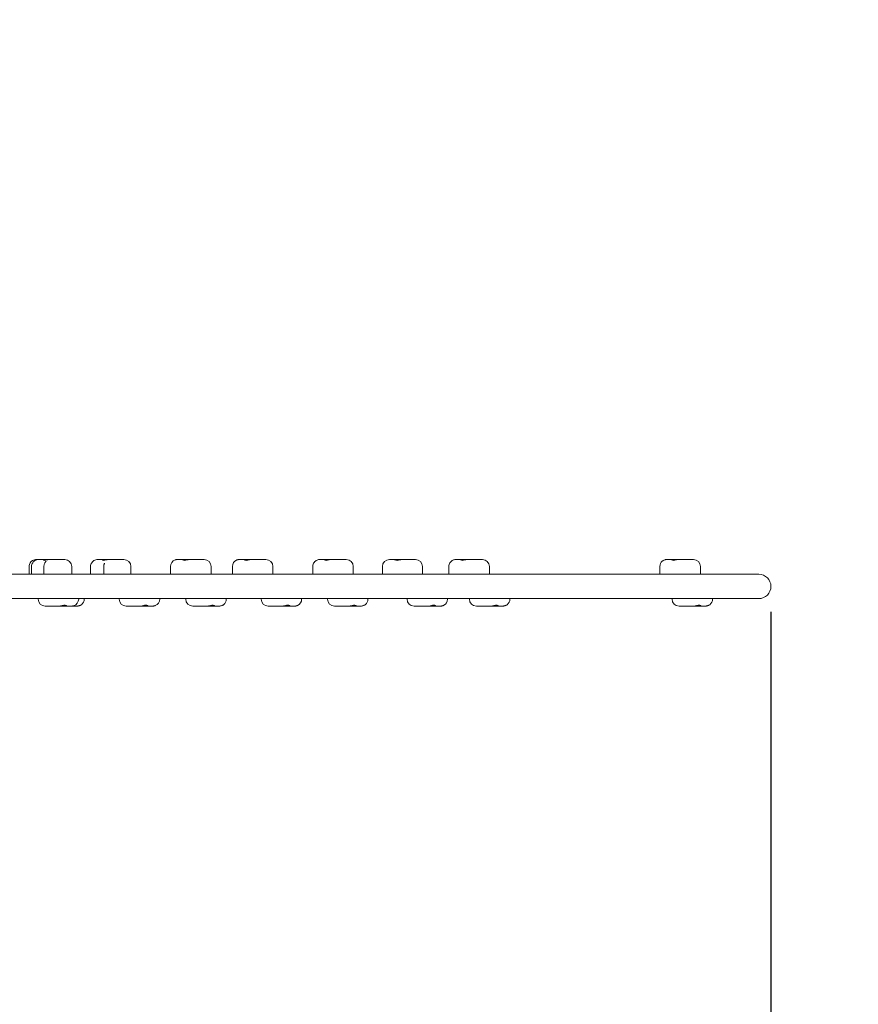
# Model space of a CAD drawing. Units: millimetres. Extents: x 172 to 17972, y 165 to 27256.
# Drawn here: x 9879 to 11948, y 5294 to 7724 of the extents above; entities that cross this region are included whole.
import ezdxf

# ---------------------------------------------------------------- set-up
doc = ezdxf.new("R2010")
doc.units = ezdxf.units.MM
doc.linetypes.add('ACAD_ISO03W100', pattern=[30, 12, -18])
for name, color, linetype in [('strefa bezpieczeństwa', 6, 'ACAD_ISO03W100'), ('wymiary 100', 5, 'Continuous'), ('wymiary 100 strefy', 5, 'Continuous')]:
    doc.layers.add(name, color=color, linetype=linetype)
doc.layers.add('Urządzenia', color=2, linetype='Continuous', lineweight=15)
doc.styles.get("Standard").update_dxf_attribs({"font": 'arial.ttf'})
doc.dimstyles.new('FK_rzuty 100_m$0', dxfattribs={"dimscale": 100, "dimtxt": 2.5, "dimasz": 2.5, "dimexe": 1.25, "dimexo": 0.625, "dimtad": 1, "dimlfac": 0.001, "dimrnd": 0.01, "dimzin": 1, "dimdsep": 46, "dimtxsty": 'Standard', "dimblk": 'OBLIQUE', "dimblk1": 'ARCHTICK', "dimblk2": 'OBLIQUE', "dimcen": 2.5, "dimadec": 0, "dimazin": 0, "dimtfac": 1, "dimtmove": 0, "dimatfit": 3, "dimfxl": 1, "dimarcsym": 0})
doc.dimstyles.new('FK_rzuty 100_STREFY', dxfattribs={"dimscale": 100, "dimtxt": 4, "dimasz": 2.5, "dimexe": 1.25, "dimexo": 0.625, "dimgap": 1, "dimtad": 1, "dimdec": 1, "dimlfac": 0.001, "dimrnd": 0.01, "dimzin": 1, "dimdsep": 46, "dimtxsty": 'Standard', "dimblk": 'OBLIQUE', "dimcen": 2.5, "dimadec": 0, "dimazin": 0, "dimtfac": 1, "dimtdec": 1, "dimtmove": 0, "dimatfit": 3, "dimfxl": 1, "dimarcsym": 0})

# ---------------------------------------------------------------- blocks, each defined once
blk = doc.blocks.new('_Oblique')
at = {"color": 0, "linetype": 'ByBlock', "lineweight": -2}
blk.add_line((-0.5, -0.5), (0.5, 0.5), dxfattribs=at)
blk = doc.blocks.new('*D9')
at = {"layer": 'Defpoints', "color": 0, "transparency": 16777216}
for p in [(5490, 9716.1), (11732.3, 6325.1), (11732.3, 2120.7)]:
    blk.add_point(p, dxfattribs=at)
at = {"layer": 'wymiary 100', "color": 0, "linetype": 'ByBlock', "lineweight": -2, "transparency": 16777216}
for p, q in [((5490, 9653.6), (5490, 1995.7)), ((11732.3, 6262.6), (11732.3, 1995.7)), ((5490, 2120.7), (11732.3, 2120.7))]:
    blk.add_line(p, q, dxfattribs=at)
at = {"layer": 'wymiary 100', "color": 0, "lineweight": -2, "transparency": 16777216, "xscale": 250, "yscale": 250, "zscale": 250, "rotation": 180}
blk.add_blockref('_Oblique', (5490, 2120.7), dxfattribs=at)
at = {"layer": 'wymiary 100', "color": 0, "lineweight": -2, "transparency": 16777216, "xscale": 250, "yscale": 250, "zscale": 250}
blk.add_blockref('_Oblique', (11732.3, 2120.7), dxfattribs=at)
at = {"layer": 'wymiary 100', "color": 0, "transparency": 16777216, "insert": (8611.1, 2310.9), "char_height": 250, "attachment_point": 5}
blk.add_mtext('6.24', dxfattribs=at)
blk = doc.blocks.new('_ArchTick')
at = {"color": 0, "linetype": 'ByBlock', "const_width": 0.15}
blk.add_lwpolyline([(-0.5, -0.5), (0.5, 0.5)], dxfattribs=at)
blk = doc.blocks.new('*D10')
at = {"layer": 'Defpoints', "color": 0, "transparency": 16777216}
for p in [(6826, 11033.9), (9091.9, 3833.9), (14373.2, 3833.9)]:
    blk.add_point(p, dxfattribs=at)
at = {"layer": 'wymiary 100', "color": 0, "linetype": 'ByBlock', "lineweight": -2, "transparency": 16777216}
for p, q in [((6888.5, 11033.9), (14498.2, 11033.9)), ((14373.2, 11033.9), (14373.2, 3833.9)), ((9154.4, 3833.9), (14498.2, 3833.9))]:
    blk.add_line(p, q, dxfattribs=at)
at = {"layer": 'wymiary 100', "color": 0, "lineweight": -2, "transparency": 16777216, "xscale": 250, "yscale": 250, "zscale": 250}
for p, rotation in [((14373.2, 11033.9), 90), ((14373.2, 3833.9), 270)]:
    blk.add_blockref('_Oblique', p, dxfattribs=dict(at, rotation=rotation))
at = {"layer": 'wymiary 100', "color": 0, "transparency": 16777216, "insert": (14183, 7433.9), "char_height": 250, "attachment_point": 5, "rotation": 90}
blk.add_mtext('7.20', dxfattribs=at)
blk = doc.blocks.new('*D11')
at = {"layer": 'Defpoints', "color": 0, "transparency": 16777216}
for p in [(4014.5, 9530.9), (13640.3, 6325.1), (13640.3, 1277.9)]:
    blk.add_point(p, dxfattribs=at)
at = {"layer": 'wymiary 100 strefy', "color": 0, "lineweight": -2, "transparency": 16777216}
for p, q in [((4014.5, 9468.4), (4014.5, 1152.9)), ((13640.3, 6262.6), (13640.3, 1152.9)), ((4014.5, 1277.9), (13640.3, 1277.9))]:
    blk.add_line(p, q, dxfattribs=at)
at = {"layer": 'wymiary 100 strefy', "color": 0, "lineweight": -2, "transparency": 16777216, "xscale": 200, "yscale": 200, "zscale": 200, "rotation": 180}
blk.add_blockref('_Oblique', (4014.5, 1277.9), dxfattribs=at)
at = {"layer": 'wymiary 100 strefy', "color": 0, "lineweight": -2, "transparency": 16777216, "xscale": 200, "yscale": 200, "zscale": 200}
blk.add_blockref('_Oblique', (13640.3, 1277.9), dxfattribs=at)
at = {"layer": 'wymiary 100 strefy', "color": 0, "transparency": 16777216, "insert": (8827.4, 1531.1), "char_height": 300, "attachment_point": 5}
blk.add_mtext('9.60 m', dxfattribs=at)
blk = doc.blocks.new('*D12')
at = {"layer": 'Defpoints', "color": 0, "transparency": 16777216}
for p in [(6826, 12555.1), (8841.4, 2772.3), (15076.3, 2772.3)]:
    blk.add_point(p, dxfattribs=at)
at = {"layer": 'wymiary 100 strefy', "color": 0, "lineweight": -2, "transparency": 16777216}
for p, q in [((6888.5, 12555.1), (15201.3, 12555.1)), ((15076.3, 12555.1), (15076.3, 2772.3)), ((8903.9, 2772.3), (15201.3, 2772.3))]:
    blk.add_line(p, q, dxfattribs=at)
at = {"layer": 'wymiary 100 strefy', "color": 0, "lineweight": -2, "transparency": 16777216, "xscale": 200, "yscale": 200, "zscale": 200}
for p, rotation in [((15076.3, 12555.1), 90), ((15076.3, 2772.3), 270)]:
    blk.add_blockref('_Oblique', p, dxfattribs=dict(at, rotation=rotation))
at = {"layer": 'wymiary 100 strefy', "color": 0, "transparency": 16777216, "insert": (14823.1, 7663.7), "char_height": 300, "attachment_point": 5, "rotation": 90}
blk.add_mtext('9.80 m', dxfattribs=at)

msp = doc.modelspace()

# ---------------------------------------------------------------- linework, layer by layer
at = {"layer": 'strefa bezpieczeństwa', "ltscale": 10}
msp.add_lwpolyline([(7081.412, 4387.086), (5871.38, 4387.086, -0.77049667), (5123.044, 8063.61, -0.07507803), (4794.097, 8384.166, -0.51392811), (4493.035, 10832.423, -0.44991589), (6019.962, 12555.114), (6825.962, 12555.114, -0.2380905), (8063.434, 11930.443, -0.31824001), (10259.446, 11476.514), (10841.593, 11476.514, -0.41421356), (11841.593, 10476.514), (11841.593, 8956.514, -0.19390098), (11562.215, 8263.186, -1.03544322), (11702.29, 4387.086), (10601.412, 4387.086), (10601.412, 3772.277, -0.41421356), (9601.412, 2772.277), (8081.409, 2772.277, -0.41421454), (7081.412, 3772.277), (7081.412, 4387.086)], format="xyb", dxfattribs=at)
at = {"layer": 'Urządzenia'}
for p, q in [((9927.314, 6391.636), (9921.747, 6391.636)), ((9938.222, 6391.636), (9927.314, 6391.636)), ((9938.222, 6391.636), (9952.15, 6391.636)), ((9955.826, 6391.636), (9952.15, 6391.636)), ((9955.826, 6391.636), (9963.318, 6391.636)), ((9986.862, 6391.636), (9963.318, 6391.636)), ((9986.862, 6391.636), (9990.163, 6391.636)), ((10083.739, 6391.636), (10072.598, 6391.636)), ((10083.739, 6391.636), (10098.492, 6391.636)), ((10102.801, 6391.636), (10098.492, 6391.636)), ((10102.801, 6391.636), (10110.028, 6391.636)), ((10133.173, 6391.636), (10110.028, 6391.636)), ((10133.173, 6391.636), (10136.319, 6391.636)), ((10280.467, 6391.636), (10268.769, 6391.636)), ((10280.467, 6391.636), (10297.981, 6391.636)), ((10304.623, 6391.636), (10297.981, 6391.636)), ((10304.623, 6391.636), (10310.587, 6391.636)), ((10331.44, 6391.636), (10310.587, 6391.636)), ((10331.44, 6391.636), (10333.969, 6391.636)), ((10432.969, 6391.636), (10421.294, 6391.636)), ((10432.969, 6391.636), (10450.295, 6391.636)), ((10456.763, 6391.636), (10450.295, 6391.636)), ((10456.763, 6391.636), (10462.839, 6391.636)), ((10483.914, 6391.636), (10462.839, 6391.636)), ((10483.914, 6391.636), (10486.493, 6391.636)), ((10631.814, 6391.636), (10620.515, 6391.636)), ((10631.814, 6391.636), (10647.187, 6391.636)), ((10651.986, 6391.636), (10647.187, 6391.636)), ((10651.986, 6391.636), (10658.987, 6391.636)), ((10681.762, 6391.636), (10658.987, 6391.636)), ((10681.762, 6391.636), (10684.786, 6391.636)), ((10791.217, 6391.636), (10791.245, 6391.636)), ((10802.971, 6391.636), (10791.245, 6391.636)), ((10802.971, 6391.636), (10822.002, 6391.636)), ((10830.206, 6391.636), (10822.002, 6391.636)), ((10830.206, 6391.636), (10834.999, 6391.636)), ((10853.387, 6391.636), (10834.999, 6391.636)), ((10853.387, 6391.636), (10855.45, 6391.636)), ((10967.337, 6391.636), (10955.948, 6391.636)), ((10967.337, 6391.636), (10983.092, 6391.636)), ((10988.202, 6391.636), (10983.092, 6391.636)), ((10988.202, 6391.636), (10995.049, 6391.636)), ((11017.562, 6391.636), (10995.049, 6391.636)), ((11017.562, 6391.636), (11020.505, 6391.636)), ((11487.579, 6391.636), (11476.049, 6391.636)), ((11487.579, 6391.636), (11504.007, 6391.636)), ((11509.68, 6391.636), (11504.007, 6391.636)), ((11509.68, 6391.636), (11516.228, 6391.636)), ((11538.204, 6391.636), (11516.228, 6391.636)), ((11538.204, 6391.636), (11540.999, 6391.636)), ((9902.498, 6355.136), (9902.498, 6374.386)), ((9908.342, 6355.136), (9908.342, 6374.386)), ((9938.934, 6355.136), (9938.934, 6374.386)), ((10007.413, 6355.136), (10007.413, 6374.386)), ((10054.002, 6355.136), (10054.002, 6374.386)), ((10086.409, 6355.136), (10086.409, 6374.386)), ((10153.569, 6355.136), (10153.569, 6374.386)), ((10251.349, 6355.136), (10251.349, 6374.386)), ((10351.219, 6355.136), (10351.219, 6374.386)), ((10403.821, 6355.136), (10403.821, 6374.386)), ((10503.743, 6355.136), (10503.743, 6374.386)), ((10602.234, 6355.136), (10602.234, 6374.386)), ((10702.036, 6355.136), (10702.036, 6374.386)), ((10773.967, 6355.136), (10773.967, 6374.386)), ((10872.7, 6355.136), (10872.7, 6374.386)), ((10937.854, 6355.136), (10937.854, 6374.386)), ((11037.755, 6355.136), (11037.755, 6374.386)), ((11458.255, 6355.136), (11458.255, 6374.386)), ((11558.249, 6355.136), (11558.249, 6374.386)), ((10130.29, 6355.136), (9843.29, 6355.136)), ((11702.29, 6355.136), (10130.29, 6355.136)), ((10130.29, 6295.136), (9843.29, 6295.136)), ((9924.859, 6295.136), (9924.859, 6293.886)), ((10024.655, 6295.136), (10024.655, 6293.886)), ((10038.333, 6295.136), (10038.333, 6293.886)), ((10124.784, 6295.136), (10124.784, 6293.886)), ((10130.29, 6295.136), (11702.29, 6295.136)), ((10224.655, 6295.136), (10224.655, 6293.886)), ((10288.868, 6295.136), (10288.868, 6293.886)), ((10388.868, 6295.136), (10388.868, 6293.886)), ((10474.728, 6295.136), (10474.728, 6293.886)), ((10574.655, 6295.136), (10574.655, 6293.886)), ((10638.333, 6295.136), (10638.333, 6293.886)), ((10738.333, 6295.136), (10738.333, 6293.886)), ((10834.693, 6295.136), (10834.693, 6293.886)), ((10934.655, 6295.136), (10934.655, 6293.886)), ((10988.333, 6295.136), (10988.333, 6293.886)), ((11088.333, 6295.136), (11088.333, 6293.886)), ((11488.334, 6295.136), (11488.334, 6293.886)), ((11588.333, 6295.136), (11588.333, 6293.886)), ((9944.582, 6276.636), (9942.109, 6276.636)), ((9944.582, 6276.636), (9965.17, 6276.636)), ((9971.001, 6276.636), (9965.17, 6276.636)), ((9971.001, 6276.636), (9977.843, 6276.636)), ((9995.568, 6276.636), (9977.843, 6276.636)), ((9995.568, 6276.636), (10007.288, 6276.636)), ((10009.058, 6276.636), (10007.288, 6276.636)), ((10009.058, 6276.636), (10020.629, 6276.636)), ((10144.563, 6276.636), (10142.034, 6276.636)), ((10144.563, 6276.636), (10165.415, 6276.636)), ((10171.378, 6276.636), (10165.415, 6276.636)), ((10171.378, 6276.636), (10178.022, 6276.636)), ((10195.537, 6276.636), (10178.022, 6276.636)), ((10195.537, 6276.636), (10207.235, 6276.636)), ((10308.864, 6276.636), (10306.118, 6276.636)), ((10308.864, 6276.636), (10330.648, 6276.636)), ((10337.093, 6276.636), (10330.648, 6276.636)), ((10337.093, 6276.636), (10342.949, 6276.636)), ((10359.59, 6276.636), (10342.949, 6276.636)), ((10359.59, 6276.636), (10371.159, 6276.636)), ((10494.561, 6276.636), (10491.978, 6276.636)), ((10494.561, 6276.636), (10515.66, 6276.636)), ((10521.747, 6276.636), (10515.66, 6276.636)), ((10521.747, 6276.636), (10528.197, 6276.636)), ((10545.503, 6276.636), (10528.197, 6276.636)), ((10545.503, 6276.636), (10557.175, 6276.636)), ((10658.331, 6276.636), (10655.583, 6276.636)), ((10658.331, 6276.636), (10680.126, 6276.636)), ((10686.576, 6276.636), (10680.126, 6276.636)), ((10686.576, 6276.636), (10692.423, 6276.636)), ((10709.052, 6276.636), (10692.423, 6276.636)), ((10709.052, 6276.636), (10720.619, 6276.636)), ((10854.572, 6276.636), (10851.943, 6276.636)), ((10854.572, 6276.636), (10875.872, 6276.636)), ((10882.063, 6276.636), (10875.872, 6276.636)), ((10882.063, 6276.636), (10888.347, 6276.636)), ((10905.471, 6276.636), (10888.347, 6276.636)), ((10905.471, 6276.636), (10917.118, 6276.636)), ((11008.331, 6276.636), (11005.583, 6276.636)), ((11008.331, 6276.636), (11030.123, 6276.636)), ((11036.572, 6276.636), (11030.123, 6276.636)), ((11036.572, 6276.636), (11042.421, 6276.636)), ((11059.053, 6276.636), (11042.421, 6276.636)), ((11059.053, 6276.636), (11070.621, 6276.636)), ((11508.324, 6276.636), (11505.584, 6276.636)), ((11508.324, 6276.636), (11530.088, 6276.636)), ((11536.522, 6276.636), (11530.088, 6276.636)), ((11536.522, 6276.636), (11542.397, 6276.636)), ((11559.06, 6276.636), (11542.397, 6276.636)), ((11559.06, 6276.636), (11570.632, 6276.636))]:
    msp.add_line(p, q, dxfattribs=at)
for centre, radius, start, end in [((9990.163, 6374.386), 17.25, 0, 90), ((10136.319, 6374.386), 17.25, 0, 90), ((10268.599, 6374.386), 17.25, 110.169946, 180), ((10333.969, 6374.386), 17.25, 0, 90), ((10486.493, 6374.386), 17.25, 0, 90), ((10684.786, 6374.386), 17.25, 0, 90), ((10791.217, 6374.386), 17.25, 90, 180), ((10855.45, 6374.386), 17.25, 0, 90), ((11020.505, 6374.386), 17.25, 0, 90), ((11540.999, 6374.386), 17.25, 0, 90), ((10421.071, 6374.386), 17.25, 113.542907, 180), ((10619.484, 6374.386), 17.25, 161.088509, 180), ((10955.104, 6374.386), 17.25, 147.248286, 180), ((11475.505, 6374.386), 17.25, 130.866896, 180), ((11702.29, 6325.136), 30, 270, 90), ((9942.109, 6293.886), 17.25, 180, 270), ((10007.405, 6293.886), 17.25, 286.437151, 0), ((10021.083, 6293.886), 17.25, 306.173037, 0), ((10142.034, 6293.886), 17.25, 180, 270), ((10207.405, 6293.886), 17.25, 290.152559, 0), ((10306.118, 6293.886), 17.25, 180, 270), ((10371.618, 6293.886), 17.25, 306.487381, 0), ((10491.978, 6293.886), 17.25, 180, 270), ((10557.405, 6293.886), 17.25, 293.901597, 0), ((10655.583, 6293.886), 17.25, 180, 270), ((10721.083, 6293.886), 17.25, 306.712682, 0), ((10851.943, 6293.886), 17.25, 180, 270), ((10917.405, 6293.886), 17.25, 297.231434, 0), ((11005.583, 6293.886), 17.25, 180, 270), ((11071.083, 6293.886), 17.25, 306.659014, 0), ((11505.584, 6293.886), 17.25, 180, 270), ((11571.083, 6293.886), 17.25, 306.056692, 0)]:
    msp.add_arc(centre, radius, start, end, dxfattribs=at)
for points, knots in [([(9902.498, 6374.386), (9902.498, 6376.042), (9902.762, 6377.722), (9903.736, 6380.857), (9904.477, 6382.343), (9906.33, 6385.078), (9907.49, 6386.293), (9910.184, 6388.489), (9911.728, 6389.359), (9914.843, 6390.662), (9916.399, 6391.077), (9919.223, 6391.542), (9920.498, 6391.636), (9921.747, 6391.636)], [0, 0, 0, 0, 0.19320873, 0.19320873, 0.39674465, 0.39674465, 0.62929039, 0.62929039, 0.91196068, 0.91196068, 1.20110537, 1.20110537, 1.44572344, 1.44572344, 1.44572344, 1.44572344]), ([(9908.342, 6374.386), (9908.342, 6376.048), (9908.602, 6377.732), (9909.572, 6380.884), (9910.311, 6382.385), (9912.163, 6385.136), (9913.331, 6386.369), (9916.027, 6388.564), (9917.569, 6389.431), (9920.679, 6390.718), (9922.23, 6391.123), (9924.961, 6391.552), (9926.15, 6391.636), (9927.314, 6391.636)], [0, 0, 0, 0, 0.19862167, 0.19862167, 0.40737179, 0.40737179, 0.64417468, 0.64417468, 0.92759372, 0.92759372, 1.21673841, 1.21673841, 1.44572344, 1.44572344, 1.44572344, 1.44572344]), ([(9952.15, 6391.636), (9951.552, 6391.636), (9950.938, 6391.601), (9949.385, 6391.436), (9948.45, 6391.27), (9945.992, 6390.729), (9944.533, 6390.299), (9942.417, 6389.79), (9941.37, 6389.559), (9939.303, 6389.515), (9938.661, 6389.727), (9937.643, 6390.211), (9937.282, 6390.637), (9937.201, 6391.207), (9937.296, 6391.394), (9937.691, 6391.592), (9937.924, 6391.636), (9938.222, 6391.636)], [-2.50400742, -2.50400742, -2.50400742, -2.50400742, -2.3143427, -2.3143427, -2.03380558, -2.03380558, -1.56904103, -1.56904103, -1.28178801, -1.28178801, -0.98408999, -0.98408999, -0.51489822, -0.51489822, -0.21555195, -0.21555195, 0, 0, 0, 0]), ([(10054.002, 6374.386), (10054.002, 6376.051), (10054.257, 6377.738), (10055.215, 6380.913), (10055.948, 6382.429), (10057.8, 6385.21), (10058.973, 6386.461), (10061.667, 6388.656), (10063.207, 6389.522), (10066.309, 6390.79), (10067.857, 6391.181), (10070.467, 6391.565), (10071.543, 6391.636), (10072.598, 6391.636)], [0, 0, 0, 0, 0.20592336, 0.20592336, 0.42196608, 0.42196608, 0.66410782, 0.66410782, 0.94819126, 0.94819126, 1.23733595, 1.23733595, 1.44572344, 1.44572344, 1.44572344, 1.44572344]), ([(10098.492, 6391.636), (10097.909, 6391.636), (10097.305, 6391.601), (10095.772, 6391.436), (10094.842, 6391.27), (10092.379, 6390.729), (10090.899, 6390.299), (10088.725, 6389.79), (10087.641, 6389.559), (10085.456, 6389.515), (10084.753, 6389.727), (10083.613, 6390.211), (10083.168, 6390.637), (10082.945, 6391.207), (10082.985, 6391.394), (10083.285, 6391.592), (10083.478, 6391.636), (10083.739, 6391.636)], [-2.50400742, -2.50400742, -2.50400742, -2.50400742, -2.3143427, -2.3143427, -2.03380558, -2.03380558, -1.56904103, -1.56904103, -1.28178801, -1.28178801, -0.98408999, -0.98408999, -0.51489822, -0.51489822, -0.21555195, -0.21555195, 0, 0, 0, 0]), ([(10262.651, 6390.578), (10263.07, 6390.732), (10263.488, 6390.867), (10264.323, 6391.101), (10264.739, 6391.2), (10265.565, 6391.366), (10265.975, 6391.433), (10266.788, 6391.537), (10267.19, 6391.575), (10267.986, 6391.625), (10268.38, 6391.636), (10268.769, 6391.636)], [1.057883274, 1.057883274, 1.057883274, 1.057883274, 1.135451307, 1.135451307, 1.213019341, 1.213019341, 1.290587374, 1.290587374, 1.368155408, 1.368155408, 1.445723442, 1.445723442, 1.445723442, 1.445723442]), ([(10297.981, 6391.636), (10297.47, 6391.636), (10296.929, 6391.601), (10295.521, 6391.436), (10294.639, 6391.27), (10292.235, 6390.729), (10290.718, 6390.299), (10288.385, 6389.79), (10287.195, 6389.559), (10284.62, 6389.515), (10283.698, 6389.727), (10282.115, 6390.211), (10281.36, 6390.637), (10280.59, 6391.207), (10280.41, 6391.394), (10280.327, 6391.592), (10280.362, 6391.636), (10280.467, 6391.636)], [-2.50400742, -2.50400742, -2.50400742, -2.50400742, -2.3143427, -2.3143427, -2.03380558, -2.03380558, -1.56904103, -1.56904103, -1.28178801, -1.28178801, -0.98408999, -0.98408999, -0.51489822, -0.51489822, -0.21555195, -0.21555195, 0, 0, 0, 0]), ([(10414.181, 6390.2), (10414.666, 6390.412), (10415.152, 6390.596), (10416.122, 6390.914), (10416.605, 6391.049), (10417.567, 6391.274), (10418.045, 6391.364), (10418.991, 6391.504), (10419.46, 6391.555), (10420.386, 6391.621), (10420.843, 6391.636), (10421.294, 6391.636)], [0.995662909, 0.995662909, 0.995662909, 0.995662909, 1.085675015, 1.085675015, 1.175687122, 1.175687122, 1.265699228, 1.265699228, 1.355711335, 1.355711335, 1.445723442, 1.445723442, 1.445723442, 1.445723442]), ([(10450.295, 6391.636), (10449.778, 6391.636), (10449.23, 6391.601), (10447.81, 6391.436), (10446.922, 6391.27), (10444.509, 6390.729), (10442.992, 6390.299), (10440.668, 6389.79), (10439.484, 6389.559), (10436.935, 6389.515), (10436.029, 6389.727), (10434.478, 6390.211), (10433.747, 6390.637), (10433.019, 6391.207), (10432.856, 6391.394), (10432.804, 6391.592), (10432.851, 6391.636), (10432.969, 6391.636)], [-2.50400742, -2.50400742, -2.50400742, -2.50400742, -2.3143427, -2.3143427, -2.03380558, -2.03380558, -1.56904103, -1.56904103, -1.28178801, -1.28178801, -0.98408999, -0.98408999, -0.51489822, -0.51489822, -0.21555195, -0.21555195, 0, 0, 0, 0]), ([(10603.165, 6379.977), (10603.719, 6381.595), (10604.504, 6383.081), (10606.435, 6385.758), (10607.614, 6386.935), (10610.077, 6388.823), (10611.377, 6389.552), (10613.974, 6390.653), (10615.264, 6391.024), (10617.804, 6391.509), (10619.052, 6391.622), (10620.352, 6391.636), (10620.434, 6391.636), (10620.515, 6391.636)], [0.24323305, 0.24323305, 0.24323305, 0.24323305, 0.46751073, 0.46751073, 0.70800881, 0.70800881, 0.94850689, 0.94850689, 1.18900496, 1.18900496, 1.42950304, 1.42950304, 1.44572344, 1.44572344, 1.44572344, 1.44572344]), ([(10647.187, 6391.636), (10646.616, 6391.636), (10646.023, 6391.601), (10644.509, 6391.436), (10643.584, 6391.27), (10641.123, 6390.729), (10639.63, 6390.299), (10637.415, 6389.79), (10636.305, 6389.559), (10634.032, 6389.515), (10633.281, 6389.727), (10632.047, 6390.211), (10631.538, 6390.637), (10631.203, 6391.207), (10631.199, 6391.394), (10631.422, 6391.592), (10631.584, 6391.636), (10631.814, 6391.636)], [-2.50400742, -2.50400742, -2.50400742, -2.50400742, -2.3143427, -2.3143427, -2.03380558, -2.03380558, -1.56904103, -1.56904103, -1.28178801, -1.28178801, -0.98408999, -0.98408999, -0.51489822, -0.51489822, -0.21555195, -0.21555195, 0, 0, 0, 0]), ([(10822.002, 6391.636), (10821.566, 6391.636), (10821.09, 6391.601), (10819.827, 6391.436), (10819.011, 6391.27), (10816.734, 6390.729), (10815.241, 6390.299), (10812.866, 6389.79), (10811.634, 6389.559), (10808.848, 6389.515), (10807.79, 6389.727), (10805.922, 6390.211), (10804.956, 6390.637), (10803.792, 6391.207), (10803.45, 6391.394), (10803.077, 6391.592), (10802.989, 6391.636), (10802.971, 6391.636)], [-2.50400742, -2.50400742, -2.50400742, -2.50400742, -2.3143427, -2.3143427, -2.03380558, -2.03380558, -1.56904103, -1.56904103, -1.28178801, -1.28178801, -0.98408999, -0.98408999, -0.51489822, -0.51489822, -0.21555195, -0.21555195, 0, 0, 0, 0]), ([(10940.597, 6383.719), (10941.371, 6384.923), (10942.284, 6385.997), (10944.252, 6387.825), (10945.299, 6388.578), (10947.447, 6389.81), (10948.544, 6390.286), (10950.708, 6391.004), (10951.781, 6391.25), (10953.894, 6391.567), (10954.933, 6391.636), (10955.948, 6391.636)], [0.43725208, 0.43725208, 0.43725208, 0.43725208, 0.63894635, 0.63894635, 0.84064062, 0.84064062, 1.0423349, 1.0423349, 1.24402917, 1.24402917, 1.44572344, 1.44572344, 1.44572344, 1.44572344]), ([(10983.092, 6391.636), (10982.53, 6391.636), (10981.943, 6391.601), (10980.443, 6391.436), (10979.524, 6391.27), (10977.067, 6390.729), (10975.566, 6390.299), (10973.327, 6389.79), (10972.202, 6389.559), (10969.875, 6389.515), (10969.094, 6389.727), (10967.801, 6390.211), (10967.25, 6390.637), (10966.844, 6391.207), (10966.811, 6391.394), (10966.985, 6391.592), (10967.126, 6391.636), (10967.337, 6391.636)], [-2.50400742, -2.50400742, -2.50400742, -2.50400742, -2.3143427, -2.3143427, -2.03380558, -2.03380558, -1.56904103, -1.56904103, -1.28178801, -1.28178801, -0.98408999, -0.98408999, -0.51489822, -0.51489822, -0.21555195, -0.21555195, 0, 0, 0, 0]), ([(11464.218, 6387.431), (11464.957, 6388.071), (11465.732, 6388.626), (11467.322, 6389.581), (11468.134, 6389.979), (11469.756, 6390.632), (11470.563, 6390.887), (11472.166, 6391.28), (11472.96, 6391.418), (11474.524, 6391.596), (11475.294, 6391.636), (11476.049, 6391.636)], [0.693160561, 0.693160561, 0.693160561, 0.693160561, 0.843673137, 0.843673137, 0.994185713, 0.994185713, 1.144698289, 1.144698289, 1.295210865, 1.295210865, 1.445723442, 1.445723442, 1.445723442, 1.445723442]), ([(11504.007, 6391.636), (11503.462, 6391.636), (11502.89, 6391.601), (11501.419, 6391.436), (11500.511, 6391.27), (11498.066, 6390.729), (11496.556, 6390.299), (11494.277, 6389.79), (11493.125, 6389.559), (11490.703, 6389.515), (11489.87, 6389.727), (11488.469, 6390.211), (11487.844, 6390.637), (11487.306, 6391.207), (11487.22, 6391.394), (11487.302, 6391.592), (11487.406, 6391.636), (11487.579, 6391.636)], [-2.50400742, -2.50400742, -2.50400742, -2.50400742, -2.3143427, -2.3143427, -2.03380558, -2.03380558, -1.56904103, -1.56904103, -1.28178801, -1.28178801, -0.98408999, -0.98408999, -0.51489822, -0.51489822, -0.21555195, -0.21555195, 0, 0, 0, 0]), ([(9938.934, 6374.386), (9938.934, 6375.527), (9939.056, 6376.681), (9939.508, 6378.862), (9939.833, 6379.884), (9940.621, 6381.781), (9941.082, 6382.652), (9942.068, 6384.216), (9942.599, 6384.924), (9943.704, 6386.207), (9944.278, 6386.782), (9944.862, 6387.299)], [0, 0, 0, 0, 0.136425764, 0.136425764, 0.272851528, 0.272851528, 0.409277292, 0.409277292, 0.545703056, 0.545703056, 0.68212882, 0.68212882, 0.68212882, 0.68212882]), ([(10086.409, 6374.386), (10086.409, 6374.975), (10086.44, 6375.567), (10086.562, 6376.738), (10086.653, 6377.316), (10086.887, 6378.436), (10087.029, 6378.977), (10087.357, 6380.024), (10087.543, 6380.53), (10087.948, 6381.5), (10088.168, 6381.964), (10088.4, 6382.405)], [0, 0, 0, 0, 0.072815557, 0.072815557, 0.145631113, 0.145631113, 0.21844667, 0.21844667, 0.291262226, 0.291262226, 0.364077783, 0.364077783, 0.364077783, 0.364077783]), ([(9977.843, 6276.636), (9978.345, 6276.636), (9978.88, 6276.672), (9980.272, 6276.837), (9981.148, 6277.003), (9983.54, 6277.544), (9985.056, 6277.974), (9987.398, 6278.483), (9988.595, 6278.714), (9991.2, 6278.758), (9992.14, 6278.546), (9993.76, 6278.062), (9994.541, 6277.636), (9995.36, 6277.065), (9995.56, 6276.878), (9995.678, 6276.681), (9995.658, 6276.636), (9995.568, 6276.636)], [-2.50400742, -2.50400742, -2.50400742, -2.50400742, -2.3143427, -2.3143427, -2.03380558, -2.03380558, -1.56904103, -1.56904103, -1.28178801, -1.28178801, -0.98408999, -0.98408999, -0.51489822, -0.51489822, -0.21555195, -0.21555195, 0, 0, 0, 0]), ([(10012.286, 6277.341), (10011.943, 6277.24), (10011.6, 6277.151), (10010.919, 6276.996), (10010.579, 6276.93), (10009.906, 6276.819), (10009.572, 6276.774), (10008.909, 6276.704), (10008.58, 6276.678), (10007.929, 6276.644), (10007.607, 6276.636), (10007.288, 6276.636)], [1.127890296, 1.127890296, 1.127890296, 1.127890296, 1.191456926, 1.191456926, 1.255023555, 1.255023555, 1.318590184, 1.318590184, 1.382156813, 1.382156813, 1.445723442, 1.445723442, 1.445723442, 1.445723442]), ([(10031.264, 6279.961), (10030.577, 6279.459), (10029.865, 6279.021), (10028.424, 6278.27), (10027.695, 6277.956), (10026.247, 6277.441), (10025.527, 6277.238), (10024.096, 6276.924), (10023.388, 6276.813), (10021.992, 6276.669), (10021.305, 6276.636), (10020.629, 6276.636)], [0.772300243, 0.772300243, 0.772300243, 0.772300243, 0.906984883, 0.906984883, 1.041669522, 1.041669522, 1.176354162, 1.176354162, 1.311038802, 1.311038802, 1.445723442, 1.445723442, 1.445723442, 1.445723442]), ([(10178.022, 6276.636), (10178.532, 6276.636), (10179.074, 6276.672), (10180.481, 6276.837), (10181.363, 6277.003), (10183.768, 6277.544), (10185.284, 6277.974), (10187.617, 6278.483), (10188.807, 6278.714), (10191.383, 6278.758), (10192.305, 6278.546), (10193.888, 6278.062), (10194.643, 6277.636), (10195.413, 6277.065), (10195.594, 6276.878), (10195.676, 6276.681), (10195.642, 6276.636), (10195.537, 6276.636)], [-2.50400742, -2.50400742, -2.50400742, -2.50400742, -2.3143427, -2.3143427, -2.03380558, -2.03380558, -1.56904103, -1.56904103, -1.28178801, -1.28178801, -0.98408999, -0.98408999, -0.51489822, -0.51489822, -0.21555195, -0.21555195, 0, 0, 0, 0]), ([(10213.347, 6277.692), (10212.929, 6277.539), (10212.511, 6277.405), (10211.677, 6277.171), (10211.261, 6277.072), (10210.436, 6276.906), (10210.026, 6276.84), (10209.214, 6276.735), (10208.812, 6276.697), (10208.017, 6276.648), (10207.623, 6276.636), (10207.235, 6276.636)], [1.058206946, 1.058206946, 1.058206946, 1.058206946, 1.135710245, 1.135710245, 1.213213544, 1.213213544, 1.290716843, 1.290716843, 1.368220143, 1.368220143, 1.445723442, 1.445723442, 1.445723442, 1.445723442]), ([(10342.949, 6276.636), (10343.489, 6276.636), (10344.055, 6276.672), (10345.515, 6276.837), (10346.419, 6277.003), (10348.858, 6277.544), (10350.371, 6277.974), (10352.661, 6278.483), (10353.821, 6278.714), (10356.273, 6278.758), (10357.123, 6278.546), (10358.559, 6278.062), (10359.208, 6277.636), (10359.79, 6277.065), (10359.893, 6276.878), (10359.841, 6276.681), (10359.751, 6276.636), (10359.59, 6276.636)], [-2.50400742, -2.50400742, -2.50400742, -2.50400742, -2.3143427, -2.3143427, -2.03380558, -2.03380558, -1.56904103, -1.56904103, -1.28178801, -1.28178801, -0.98408999, -0.98408999, -0.51489822, -0.51489822, -0.21555195, -0.21555195, 0, 0, 0, 0]), ([(10381.876, 6280.018), (10381.185, 6279.507), (10380.468, 6279.061), (10379.017, 6278.297), (10378.282, 6277.978), (10376.822, 6277.454), (10376.096, 6277.248), (10374.654, 6276.928), (10373.94, 6276.816), (10372.533, 6276.67), (10371.84, 6276.636), (10371.159, 6276.636)], [0.766931698, 0.766931698, 0.766931698, 0.766931698, 0.902690047, 0.902690047, 1.038448396, 1.038448396, 1.174206744, 1.174206744, 1.309965093, 1.309965093, 1.445723442, 1.445723442, 1.445723442, 1.445723442]), ([(10528.197, 6276.636), (10528.715, 6276.636), (10529.263, 6276.672), (10530.685, 6276.837), (10531.573, 6277.003), (10533.987, 6277.544), (10535.503, 6277.974), (10537.827, 6278.483), (10539.011, 6278.714), (10541.557, 6278.758), (10542.461, 6278.546), (10544.008, 6278.062), (10544.737, 6277.636), (10545.46, 6277.065), (10545.622, 6276.878), (10545.67, 6276.681), (10545.622, 6276.636), (10545.503, 6276.636)], [-2.50400742, -2.50400742, -2.50400742, -2.50400742, -2.3143427, -2.3143427, -2.03380558, -2.03380558, -1.56904103, -1.56904103, -1.28178801, -1.28178801, -0.98408999, -0.98408999, -0.51489822, -0.51489822, -0.21555195, -0.21555195, 0, 0, 0, 0]), ([(10564.394, 6278.116), (10563.901, 6277.897), (10563.408, 6277.708), (10562.424, 6277.38), (10561.933, 6277.241), (10560.957, 6277.01), (10560.472, 6276.917), (10559.512, 6276.772), (10559.037, 6276.72), (10558.097, 6276.652), (10557.633, 6276.636), (10557.175, 6276.636)], [0.989111981, 0.989111981, 0.989111981, 0.989111981, 1.080434273, 1.080434273, 1.171756565, 1.171756565, 1.263078857, 1.263078857, 1.354401149, 1.354401149, 1.445723442, 1.445723442, 1.445723442, 1.445723442]), ([(10692.423, 6276.636), (10692.962, 6276.636), (10693.529, 6276.672), (10694.99, 6276.837), (10695.894, 6277.003), (10698.334, 6277.544), (10699.846, 6277.974), (10702.136, 6278.483), (10703.295, 6278.714), (10705.746, 6278.758), (10706.595, 6278.546), (10708.029, 6278.062), (10708.677, 6277.636), (10709.256, 6277.065), (10709.358, 6276.878), (10709.305, 6276.681), (10709.213, 6276.636), (10709.052, 6276.636)], [-2.50400742, -2.50400742, -2.50400742, -2.50400742, -2.3143427, -2.3143427, -2.03380558, -2.03380558, -1.56904103, -1.56904103, -1.28178801, -1.28178801, -0.98408999, -0.98408999, -0.51489822, -0.51489822, -0.21555195, -0.21555195, 0, 0, 0, 0]), ([(10731.395, 6280.058), (10730.701, 6279.541), (10729.981, 6279.09), (10728.522, 6278.316), (10727.784, 6277.993), (10726.315, 6277.463), (10725.585, 6277.254), (10724.134, 6276.931), (10723.416, 6276.818), (10722.001, 6276.67), (10721.304, 6276.636), (10720.619, 6276.636)], [0.763089658, 0.763089658, 0.763089658, 0.763089658, 0.899616415, 0.899616415, 1.036143172, 1.036143172, 1.172669928, 1.172669928, 1.309196685, 1.309196685, 1.445723442, 1.445723442, 1.445723442, 1.445723442]), ([(10888.347, 6276.636), (10888.871, 6276.636), (10889.425, 6276.672), (10890.858, 6276.837), (10891.751, 6277.003), (10894.173, 6277.544), (10895.689, 6277.974), (10898.004, 6278.483), (10899.181, 6278.714), (10901.702, 6278.758), (10902.591, 6278.546), (10904.107, 6278.062), (10904.813, 6277.636), (10905.497, 6277.065), (10905.642, 6276.878), (10905.662, 6276.681), (10905.602, 6276.636), (10905.471, 6276.636)], [-2.50400742, -2.50400742, -2.50400742, -2.50400742, -2.3143427, -2.3143427, -2.03380558, -2.03380558, -1.56904103, -1.56904103, -1.28178801, -1.28178801, -0.98408999, -0.98408999, -0.51489822, -0.51489822, -0.21555195, -0.21555195, 0, 0, 0, 0]), ([(10925.298, 6278.548), (10924.744, 6278.263), (10924.186, 6278.016), (10923.071, 6277.59), (10922.515, 6277.411), (10921.408, 6277.113), (10920.858, 6276.994), (10919.767, 6276.809), (10919.227, 6276.743), (10918.162, 6276.656), (10917.636, 6276.636), (10917.118, 6276.636)], [0.928885278, 0.928885278, 0.928885278, 0.928885278, 1.03225291, 1.03225291, 1.135620543, 1.135620543, 1.238988176, 1.238988176, 1.342355809, 1.342355809, 1.445723442, 1.445723442, 1.445723442, 1.445723442]), ([(11042.421, 6276.636), (11042.961, 6276.636), (11043.527, 6276.672), (11044.988, 6276.837), (11045.892, 6277.003), (11048.332, 6277.544), (11049.844, 6277.974), (11052.134, 6278.483), (11053.293, 6278.714), (11055.744, 6278.758), (11056.594, 6278.546), (11058.028, 6278.062), (11058.676, 6277.636), (11059.256, 6277.065), (11059.359, 6276.878), (11059.306, 6276.681), (11059.214, 6276.636), (11059.053, 6276.636)], [-2.50400742, -2.50400742, -2.50400742, -2.50400742, -2.3143427, -2.3143427, -2.03380558, -2.03380558, -1.56904103, -1.56904103, -1.28178801, -1.28178801, -0.98408999, -0.98408999, -0.51489822, -0.51489822, -0.21555195, -0.21555195, 0, 0, 0, 0]), ([(11081.382, 6280.048), (11080.69, 6279.533), (11079.97, 6279.083), (11078.513, 6278.311), (11077.775, 6277.99), (11076.309, 6277.461), (11075.579, 6277.253), (11074.131, 6276.931), (11073.414, 6276.817), (11072.001, 6276.67), (11071.305, 6276.636), (11070.621, 6276.636)], [0.764004416, 0.764004416, 0.764004416, 0.764004416, 0.900348221, 0.900348221, 1.036692026, 1.036692026, 1.173035831, 1.173035831, 1.309379637, 1.309379637, 1.445723442, 1.445723442, 1.445723442, 1.445723442]), ([(11542.397, 6276.636), (11542.936, 6276.636), (11543.502, 6276.672), (11544.961, 6276.837), (11545.865, 6277.003), (11548.303, 6277.544), (11549.816, 6277.974), (11552.107, 6278.483), (11553.268, 6278.714), (11555.723, 6278.758), (11556.575, 6278.546), (11558.014, 6278.062), (11558.666, 6277.636), (11559.252, 6277.065), (11559.357, 6276.878), (11559.308, 6276.681), (11559.219, 6276.636), (11559.06, 6276.636)], [-2.50400742, -2.50400742, -2.50400742, -2.50400742, -2.3143427, -2.3143427, -2.03380558, -2.03380558, -1.56904103, -1.56904103, -1.28178801, -1.28178801, -0.98408999, -0.98408999, -0.51489822, -0.51489822, -0.21555195, -0.21555195, 0, 0, 0, 0]), ([(11581.236, 6279.941), (11580.551, 6279.442), (11579.841, 6279.006), (11578.404, 6278.26), (11577.677, 6277.948), (11576.233, 6277.436), (11575.515, 6277.235), (11574.089, 6276.922), (11573.383, 6276.812), (11571.991, 6276.669), (11571.306, 6276.636), (11570.632, 6276.636)], [0.774289636, 0.774289636, 0.774289636, 0.774289636, 0.908576397, 0.908576397, 1.042863158, 1.042863158, 1.177149919, 1.177149919, 1.311436681, 1.311436681, 1.445723442, 1.445723442, 1.445723442, 1.445723442])]:
    msp.add_open_spline(points, degree=3, knots=knots, dxfattribs=at)
msp.add_open_spline([(10009.323, 6276.748), (10009.295, 6276.675), (10009.207, 6276.636), (10009.058, 6276.636)], degree=3, dxfattribs=at)

# ---------------------------------------------------------------- dimensions: what is measured, and where the dimension line sits
at = {"layer": 'wymiary 100'}
dim = msp.add_linear_dim(base=(14373.156, 3833.941), p1=(6825.962, 11033.914), p2=(9091.912, 3833.941), angle=90, dimstyle='FK_rzuty 100_m$0', override={"dimarcsym": 1}, dxfattribs=at)
dim.commit()
dim.dimension.update_dxf_attribs({"geometry": '*D10', "text_midpoint": (14373.156, 7433.928), "dimtype": 160})
dim = msp.add_linear_dim(base=(11732.29, 2120.722), p1=(5489.962, 9716.064), p2=(11732.29, 6325.136), dimstyle='FK_rzuty 100_m$0', override={"dimarcsym": 1}, dxfattribs=at)
dim.commit()
dim.dimension.update_dxf_attribs({"geometry": '*D9', "text_midpoint": (8611.126, 2120.722), "dimtype": 160})
at = {"layer": 'wymiary 100 strefy'}
dim = msp.add_linear_dim(base=(15076.299, 2772.277), p1=(6825.962, 12555.114), p2=(8841.412, 2772.277), angle=90, dimstyle='FK_rzuty 100_STREFY', override={"dimtxt": 3, "dimasz": 2, "dimdec": 2, "dimrnd": 0.1, "dimpost": ' m'}, dxfattribs=at)
dim.commit()
dim.dimension.update_dxf_attribs({"geometry": '*D12', "text_midpoint": (15076.299, 7663.696), "dimtype": 160})
dim = msp.add_linear_dim(base=(13640.34, 1277.886), p1=(4014.452, 9530.932), p2=(13640.34, 6325.136), dimstyle='FK_rzuty 100_STREFY', override={"dimtxt": 3, "dimasz": 2, "dimdec": 2, "dimrnd": 0.1, "dimpost": ' m'}, dxfattribs=at)
dim.commit()
dim.dimension.update_dxf_attribs({"geometry": '*D11', "text_midpoint": (8827.396, 1277.886), "dimtype": 160})

doc.saveas('drawing.dxf')
